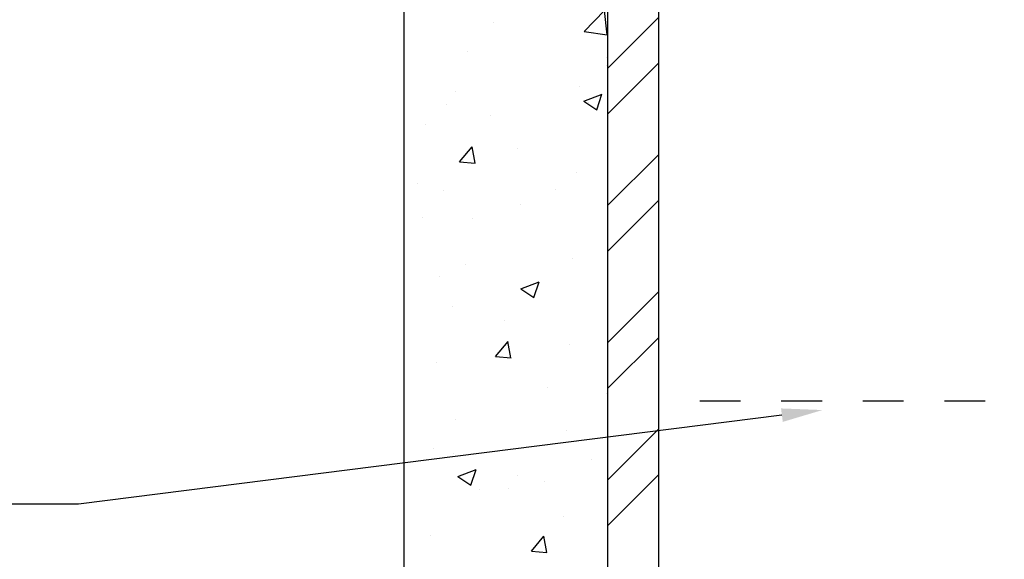
# Model space of a CAD drawing. Extents: x 8313 to 46857, y -1823 to 13802.
# Drawn here: x 38533 to 39016, y 10752 to 11017 of the extents above; entities that cross this region are included whole.
import ezdxf

# ---------------------------------------------------------------- set-up
doc = ezdxf.new("R2010")
doc.units = 0
doc.header["$LTSCALE"] = 20
doc.header["$MEASUREMENT"] = 0
doc.linetypes.add('1MM-HIDDEN', pattern=[2, 1, -1])
doc.layers.get('0').update_dxf_attribs({"linetype": 'CONTINUOUS'})
for name, color, linetype in [('0-25', 7, 'CONTINUOUS'), ('DIM', 7, 'CONTINUOUS'), ('HATCH', 7, 'CONTINUOUS')]:
    doc.layers.add(name, color=color, linetype=linetype)

# ---------------------------------------------------------------- blocks, each defined once
blk = doc.blocks.new('*X551')
at = {"color": 0}
for p, q in [((764.03, -4813.27), (773.92, -4802.96)), ((775.32, -4815.01), (773.92, -4802.95)), ((719.74, -4808.73), (719.74, -4808.73)), ((764.02, -4813.26), (775.32, -4815.01)), ((706.95, -4823.04), (706.95, -4823.04)), ((774.74, -4825.91), (774.74, -4825.91)), ((775.11, -4829.94), (775.11, -4829.94)), ((701.05, -4842.66), (701.05, -4842.66)), ((761.55, -4840.08), (761.55, -4840.08)), ((763.89, -4847.51), (772.78, -4844.1)), ((770.19, -4851.76), (772.76, -4844.09)), ((696.35, -4849.02), (696.35, -4849.02)), ((763.87, -4847.5), (770.19, -4851.76)), ((766.23, -4848.31), (766.23, -4848.31)), ((686.33, -4858.82), (686.33, -4858.82)), ((718.13, -4854.64), (718.13, -4854.64)), ((702.93, -4877.21), (709.06, -4869.91)), ((710.48, -4877.87), (709.01, -4869.91)), ((731.48, -4870.54), (731.48, -4870.54)), ((702.92, -4877.2), (710.51, -4877.87)), ((760.01, -4882.36), (760.01, -4882.36)), ((682.21, -4887.94), (682.21, -4887.94)), ((694.8, -4891.3), (694.8, -4891.3)), ((750.01, -4890.81), (750.01, -4890.81)), ((732.82, -4898.4), (732.82, -4898.4)), ((684.72, -4904.73), (684.72, -4904.73)), ((708.99, -4905), (708.99, -4905)), ((758.46, -4924.64), (758.46, -4924.64)), ((705.92, -4927.7), (705.92, -4927.7)), ((693.26, -4933.58), (693.26, -4933.58)), ((732.99, -4939.61), (741.88, -4936.19)), ((739.29, -4943.85), (741.86, -4936.18)), ((732.97, -4939.59), (739.29, -4943.86)), ((699.41, -4948.49), (699.41, -4948.49)), ((724.74, -4955.36), (724.74, -4955.36)), ((720.56, -4972.74), (726.68, -4965.44)), ((728.1, -4973.4), (726.63, -4965.44)), ((756.92, -4966.91), (756.92, -4966.91)), ((720.54, -4972.73), (728.14, -4973.4)), ((691.71, -4975.86), (691.71, -4975.86)), ((746.2, -4988.02), (746.2, -4988.02)), ((774.74, -4990.76), (774.74, -4990.76)), ((700.67, -5003.47), (700.67, -5003.47)), ((755.38, -5009.19), (755.38, -5009.19)), ((690.17, -5018.13), (690.17, -5018.13)), ((700.01, -5020.26), (700.01, -5020.26)), ((767.81, -5023.12), (767.81, -5023.12)), ((702.07, -5031.69), (708.39, -5035.95)), ((702.08, -5031.7), (710.98, -5028.29)), ((708.39, -5035.95), (710.96, -5028.27)), ((731.1, -5031.36), (731.1, -5031.36)), ((726.79, -5037.32), (726.79, -5037.32)), ((744.59, -5033.92), (744.59, -5033.92)), ((712.79, -5038.11), (712.79, -5038.11)), ((753.83, -5051.47), (753.83, -5051.47)), ((688.63, -5060.41), (688.63, -5060.41)), ((738.18, -5068.26), (744.3, -5060.97)), ((745.72, -5068.93), (744.25, -5060.97)), ((738.17, -5068.26), (745.76, -5068.92))]:
    blk.add_line(p, q, dxfattribs=at)
blk = doc.blocks.new('*X578')
at = {"color": 0}
for p, q in [((775.7, -4831.25), (800.7, -4806.25)), ((775.7, -4853.7), (800.7, -4828.7)), ((775.7, -4898.6), (800.7, -4873.6)), ((775.7, -4921.05), (800.7, -4896.05)), ((775.7, -4965.95), (800.7, -4940.95)), ((775.7, -4988.4), (800.7, -4963.4)), ((775.7, -5033.3), (800.7, -5008.3)), ((775.7, -5055.75), (800.7, -5030.75))]:
    blk.add_line(p, q, dxfattribs=at)

msp = doc.modelspace()

# ---------------------------------------------------------------- linework, layer by layer
at = {"layer": '0-25', "color": 7}
for p, q in [((38721.35735, 10430.03315), (38721.35735, 11325.03315)), ((38821.35735, 10530.03315), (38821.35735, 11265.03315)), ((38846.35735, 10555.03315), (38846.35735, 11240.03315))]:
    msp.add_line(p, q, dxfattribs=at)
at = {"layer": '0-25', "color": 7, "linetype": '1MM-HIDDEN'}
msp.add_line((39046.35735, 10830.03315), (38846.35735, 10830.03315), dxfattribs=at)
at = {"layer": 'DIM'}
msp.add_lwpolyline([(38906.68012, 10823.18563), (38561.55994, 10779.45003), (38137.33494, 10779.45003)], dxfattribs=at)
msp.add_solid([(38906.26105, 10826.49251), (38926.52143, 10825.70003), (38907.09919, 10819.87874)], dxfattribs=at)

# ---------------------------------------------------------------- block references
at = {"layer": 'HATCH', "color": 7, "linetype": 'Continuous'}
for name in ['*X551', '*X578']:
    msp.add_blockref(name, (38045.6577, 15824.75514), dxfattribs=at)

doc.saveas('drawing.dxf')
